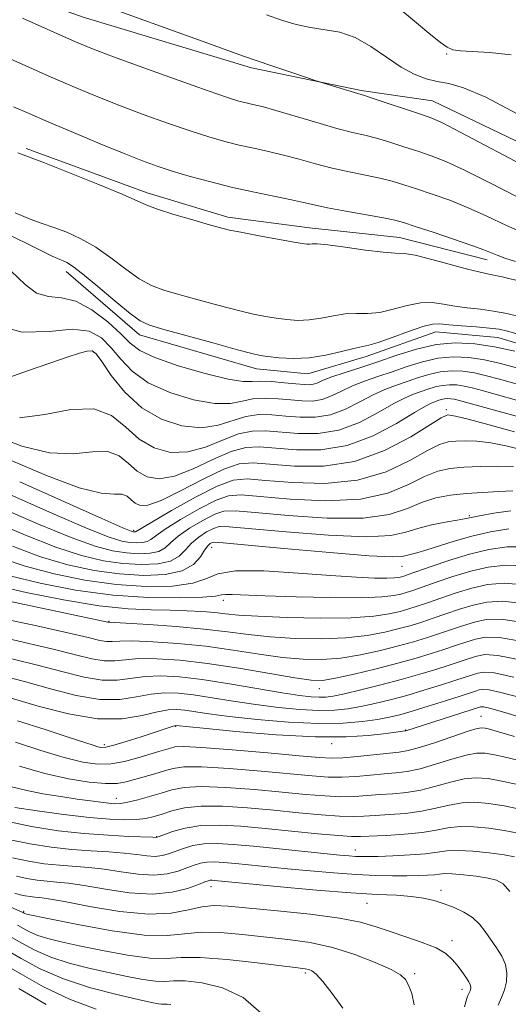
# Model space of a CAD drawing. Extents: x 2132300 to 2135200, y 329800 to 332700.
# Drawn here: x 2134567 to 2134652, y 330772 to 330944 of the extents above; entities that cross this region are included whole.
import ezdxf

# ---------------------------------------------------------------- set-up
doc = ezdxf.new("R2010")
doc.units = 0
doc.header["$MEASUREMENT"] = 0
for name, color, linetype, lineweight in [('DTM HARD BREAKLINE', 7, 'Continuous', 0), ('DTM SPOT ELEVATION', 2, 'Continuous', 13), ('INDEX CONTOUR', 41, 'Continuous', 13), ('INTERMEDIATE CONTOUR', 44, 'Continuous', 0)]:
    doc.layers.add(name, color=color, linetype=linetype, lineweight=lineweight)

msp = doc.modelspace()

# ---------------------------------------------------------------- linework, layer by layer
at = {"layer": 'DTM HARD BREAKLINE'}
for points in [[(2134819.395, 330861.745, 938.805), (2134805.3, 330887.847, 938.455), (2134793.889, 330900.263, 937.965), (2134781.491, 330902.282, 938.245), (2134772.708, 330895.982, 938.525), (2134765.223, 330883.474, 938.455), (2134761.847, 330876.66, 938.385), (2134748.072, 330879.648, 938.175), (2134739.772, 330885.054, 938.595), (2134728.739, 330892.608, 938.525), (2134716.716, 330898.578, 939.015), (2134698.167, 330904.329, 938.945), (2134689.551, 330906.407, 938.455), (2134674.656, 330913.069, 938.455), (2134668.367, 330915.346, 938.525), (2134639.072, 330929.463, 939.085), (2134626.654, 330931.273, 939.785), (2134607.511, 330935.192, 940.345), (2134578.137, 330944.07, 940.765), (2134550.734, 330953.81, 941.395), (2134529.808, 330965.453, 941.465), (2134511.565, 330976.631, 941.605)], [(2134568.171, 330921.131, 947.56), (2134589.321, 330913.347, 947.28), (2134603.353, 330909.126, 947.35), (2134617.612, 330907.289, 947.14), (2134633.324, 330905.555, 946.86), (2134648.593, 330901.697, 946.51)], [(2134575.173, 330899.655, 954.625), (2134587.97, 330888.576, 954.625), (2134608.39, 330882.647, 954.695), (2134617.333, 330881.797, 954.625), (2134627.483, 330884.819, 954.625), (2134639.643, 330889.119, 954.835), (2134650.457, 330888.09, 955.045), (2134662.906, 330884.389, 955.045)]]:
    msp.add_polyline3d(points, dxfattribs=at)
at = {"layer": 'DTM SPOT ELEVATION'}
for p in [(2134641.52, 330937.64, 936.2), (2134579.93, 330885.59, 960.2), (2134641.46, 330875.5, 965.6), (2134645.52, 330856.98, 973.8), (2134586.94, 330854.46, 967.68), (2134600.55, 330851.47, 976.7), (2134633.75, 330848.15, 976.8), (2134602.56, 330842.24, 980.5), (2134582.61, 330838.55, 983.9), (2134619.35, 330826.78, 988.7), (2134647.54, 330821.97, 997.1), (2134594.29, 330820.21, 996.1), (2134634.41, 330819.6, 995.9), (2134581.85, 330817.04, 995.6), (2134621.48, 330817.21, 996.4), (2134583.92, 330807.64, 1001.3), (2134590.94, 330800.98, 1005.9), (2134625.59, 330798.61, 1007.3), (2134600.45, 330792.21, 1012.7), (2134640.58, 330791.57, 1011.5), (2134627.65, 330789.29, 1012.9), (2134567.75, 330787.9, 1015.8), (2134642.45, 330782.82, 1013.5), (2134616.87, 330777.17, 1018.3), (2134635.95, 330777.05, 1015.7), (2134644.24, 330774.3, 1014.5)]:
    msp.add_point(p, dxfattribs=at)
at = {"layer": 'INDEX CONTOUR', "flags": 128}
for points, elevation in [([(2134655.707, 330917.732), (2134644.015, 330923.94), (2134640.686, 330925.641), (2134638.673, 330926.529), (2134636.781, 330927.188), (2134628.702, 330929.865), (2134627.207, 330930.346), (2134623.745, 330931.398), (2134618.786, 330932.949), (2134614.876, 330934.244), (2134611.06, 330935.538), (2134605.939, 330937.322), (2134599.684, 330939.553), (2134579.98, 330946.668)], 940), ([(2134658.231, 330878.724), (2134650.737, 330880.842), (2134648.491, 330881.446), (2134646.381, 330881.92), (2134644.368, 330882.221), (2134642.403, 330882.305), (2134640.437, 330882.129), (2134638.437, 330881.678), (2134636.437, 330881.054), (2134634.496, 330880.386), (2134632.635, 330879.758), (2134630.751, 330879.058), (2134628.706, 330878.125), (2134626.404, 330876.884), (2134623.897, 330875.599), (2134621.274, 330874.615), (2134618.621, 330874.187), (2134615.999, 330874.189), (2134613.466, 330874.404), (2134611.061, 330874.62), (2134608.751, 330874.658), (2134606.479, 330874.345), (2134601.66, 330872.801), (2134598.759, 330872.364), (2134595.372, 330872.677), (2134591.775, 330873.826), (2134588.338, 330875.825), (2134585.381, 330878.569), (2134583.029, 330881.491), (2134581.363, 330883.902), (2134580.371, 330885.284), (2134579.686, 330885.786), (2134578.854, 330885.724), (2134577.469, 330885.353), (2134575.337, 330884.678), (2134572.315, 330883.645), (2134568.424, 330882.268), (2134564.328, 330880.856)], 960), ([(2134653.223, 330865.579), (2134650.484, 330865.651), (2134647.443, 330865.604), (2134644.558, 330865.467), (2134642.147, 330865.231), (2134639.978, 330864.75), (2134637.68, 330863.842), (2134634.888, 330862.441), (2134631.267, 330860.949), (2134626.49, 330859.884), (2134620.491, 330859.611), (2134614.258, 330859.897), (2134609.037, 330860.355), (2134605.687, 330860.629), (2134603.482, 330860.481), (2134601.305, 330859.703), (2134598.361, 330858.201), (2134595.129, 330856.356), (2134592.411, 330854.663), (2134590.783, 330853.507), (2134589.927, 330852.833), (2134589.305, 330852.478), (2134588.479, 330852.301), (2134587.433, 330852.257), (2134586.254, 330852.329), (2134584.88, 330852.563), (2134582.64, 330853.272), (2134578.712, 330854.836), (2134572.643, 330857.453), (2134565.454, 330860.615)], 970), ([(2134655.249, 330848.248), (2134651.846, 330848.377), (2134648.77, 330848.022), (2134645.753, 330847.306), (2134642.639, 330846.363), (2134639.689, 330845.371), (2134635.623, 330843.95), (2134634.503, 330843.589), (2134633.541, 330843.316), (2134632.32, 330843.04), (2134630.249, 330842.802), (2134626.691, 330842.67), (2134621.348, 330842.693), (2134615.277, 330842.826), (2134609.879, 330843.002), (2134604.108, 330843.258), (2134602.985, 330843.262), (2134602.274, 330843.154), (2134601.205, 330842.975), (2134598.958, 330842.783), (2134594.951, 330842.651), (2134589.535, 330842.719), (2134583.298, 330843.143), (2134576.818, 330844.02), (2134570.653, 330845.208), (2134565.353, 330846.507)], 980), ([(2134654.643, 330831.743), (2134650.484, 330832.597), (2134648.195, 330832.745), (2134646.798, 330832.49), (2134645.458, 330832.083), (2134642, 330830.927), (2134639.644, 330830.164), (2134636.837, 330829.303), (2134633.603, 330828.381), (2134630.042, 330827.445), (2134626.575, 330826.59), (2134623.699, 330825.92), (2134621.751, 330825.511), (2134620.438, 330825.325), (2134619.309, 330825.294), (2134617.925, 330825.375), (2134615.895, 330825.612), (2134612.837, 330826.082), (2134603.666, 330827.645), (2134598.915, 330828.384), (2134594.929, 330828.863), (2134591.666, 330829.05), (2134588.923, 330828.947), (2134584.076, 330828.278), (2134581.423, 330828.269), (2134578.288, 330828.797), (2134574.618, 330829.735), (2134570.403, 330830.868), (2134565.71, 330832.02)], 990), ([(2134654.64, 330814.147), (2134652.022, 330814.775), (2134649.876, 330815.239), (2134648.243, 330815.515), (2134646.751, 330815.527), (2134644.923, 330815.188), (2134642.442, 330814.469), (2134639.618, 330813.583), (2134636.917, 330812.805), (2134634.674, 330812.337), (2134632.69, 330812.093), (2134630.637, 330811.917), (2134628.274, 330811.693), (2134625.734, 330811.468), (2134623.237, 330811.335), (2134620.862, 330811.362), (2134618.105, 330811.555), (2134609.17, 330812.383), (2134603.581, 330812.843), (2134598.79, 330813.128), (2134595.692, 330813.12), (2134593.816, 330812.862), (2134592.346, 330812.441), (2134590.649, 330811.936), (2134587.076, 330810.912), (2134585.606, 330810.504), (2134584.072, 330810.253), (2134582.036, 330810.229), (2134579.165, 330810.494), (2134575.561, 330811.078), (2134571.428, 330812.008), (2134567.028, 330813.258)], 1000), ([(2134652.59, 330791.395), (2134651.378, 330792.691), (2134650.231, 330793.358), (2134648.756, 330793.721), (2134646.714, 330794.04), (2134644.463, 330794.314), (2134642.506, 330794.484), (2134641.2, 330794.506), (2134640.301, 330794.427), (2134639.413, 330794.314), (2134638.206, 330794.221), (2134636.6, 330794.157), (2134634.579, 330794.12), (2134632.123, 330794.113), (2134629.197, 330794.169), (2134625.763, 330794.327), (2134621.847, 330794.608), (2134617.732, 330794.969), (2134613.766, 330795.351), (2134604.7, 330796.263), (2134602.676, 330796.454), (2134601.056, 330796.55), (2134599.733, 330796.517), (2134598.591, 330796.327), (2134597.476, 330795.985), (2134596.226, 330795.505), (2134594.692, 330794.932), (2134592.796, 330794.433), (2134590.474, 330794.208), (2134587.717, 330794.386), (2134584.735, 330794.812), (2134581.794, 330795.258), (2134579.091, 330795.556), (2134573.991, 330795.948), (2134571.326, 330796.234), (2134568.574, 330796.658), (2134565.801, 330797.258)], 1010), ([(2134609.197, 330770.158), (2134606.033, 330772.85), (2134602.435, 330774.573), (2134598.871, 330775.446), (2134595.899, 330775.753), (2134593.877, 330775.761), (2134592.375, 330775.683), (2134590.769, 330775.716), (2134588.561, 330776.012), (2134585.779, 330776.539), (2134582.578, 330777.214), (2134579.133, 330777.978), (2134575.678, 330778.86), (2134572.468, 330779.906), (2134569.711, 330781.122), (2134567.447, 330782.346), (2134565.668, 330783.369)], 1020)]:
    msp.add_lwpolyline(points, dxfattribs=dict(at, elevation=elevation))
at = {"layer": 'INTERMEDIATE CONTOUR', "flags": 128}
for points, elevation in [([(2134652.811, 330937.452), (2134649.021, 330937.872), (2134643.931, 330938.151), (2134642.645, 330938.357), (2134641.629, 330938.795), (2134640.441, 330939.611), (2134638.756, 330940.976), (2134636.276, 330943.068), (2134632.858, 330945.914)], 936), ([(2134653.857, 330912.694), (2134648.966, 330915.189), (2134644.653, 330917.359), (2134641.378, 330918.856), (2134638.837, 330919.848), (2134636.537, 330920.63), (2134634.1, 330921.434), (2134631.619, 330922.225), (2134629.303, 330922.906), (2134627.248, 330923.426), (2134625.104, 330923.937), (2134622.406, 330924.636), (2134618.891, 330925.649), (2134615.087, 330926.786), (2134611.724, 330927.778), (2134609.343, 330928.427), (2134607.745, 330928.813), (2134606.543, 330929.085), (2134605.293, 330929.409), (2134603.324, 330930.027), (2134599.911, 330931.199), (2134594.684, 330933.055), (2134588.71, 330935.209), (2134583.421, 330937.144), (2134579.761, 330938.527), (2134576.768, 330939.755), (2134573.001, 330941.41), (2134567.521, 330943.852)], 942), ([(2134653.818, 330927.153), (2134648.349, 330930.069), (2134644.487, 330931.734), (2134641.896, 330932.463), (2134639.913, 330932.818), (2134637.973, 330933.289), (2134635.899, 330934.082), (2134633.608, 330935.331), (2134631.053, 330937.073), (2134628.336, 330938.948), (2134625.588, 330940.5), (2134622.92, 330941.403), (2134620.331, 330941.867), (2134617.795, 330942.24), (2134615.283, 330942.795), (2134612.74, 330943.546), (2134610.11, 330944.434)], 938), ([(2134655.97, 330905.923), (2134652.005, 330907.656), (2134648.537, 330909.292), (2134645.291, 330910.778), (2134642.069, 330912.071), (2134639, 330913.167), (2134636.293, 330914.072), (2134634.061, 330914.801), (2134632.048, 330915.406), (2134629.903, 330915.947), (2134627.365, 330916.482), (2134624.528, 330917.056), (2134621.577, 330917.708), (2134618.666, 330918.459), (2134615.836, 330919.243), (2134613.098, 330919.975), (2134610.457, 330920.595), (2134607.891, 330921.148), (2134605.372, 330921.705), (2134602.836, 330922.34), (2134600.061, 330923.138), (2134596.788, 330924.187), (2134592.867, 330925.536), (2134588.587, 330927.081), (2134584.346, 330928.681), (2134580.421, 330930.235), (2134576.603, 330931.824), (2134572.56, 330933.569), (2134568.116, 330935.529), (2134563.706, 330937.504)], 944), ([(2134653.564, 330901.389), (2134651.677, 330901.987), (2134650.346, 330902.471), (2134648, 330903.431), (2134645.929, 330904.197), (2134642.76, 330905.286), (2134639.165, 330906.487), (2134636.049, 330907.514), (2134634.022, 330908.168), (2134632.478, 330908.586), (2134630.504, 330908.988), (2134623.953, 330910.175), (2134620.747, 330910.78), (2134618.442, 330911.268), (2134616.586, 330911.701), (2134614.473, 330912.173), (2134608.036, 330913.481), (2134604.202, 330914.324), (2134600.38, 330915.27), (2134596.798, 330916.249), (2134593.665, 330917.175), (2134591.051, 330918.017), (2134588.464, 330918.955), (2134585.272, 330920.218), (2134581.082, 330921.944), (2134576.437, 330923.892), (2134572.12, 330925.729), (2134568.711, 330927.206), (2134566.001, 330928.42)], 946), ([(2134654.777, 330897.831), (2134651.22, 330898.683), (2134648.89, 330899.196), (2134647.184, 330899.56), (2134645.185, 330900.052), (2134638.958, 330901.755), (2134636.061, 330902.463), (2134634.11, 330902.772), (2134632.531, 330902.858), (2134630.473, 330902.993), (2134627.38, 330903.37), (2134623.866, 330903.867), (2134620.838, 330904.283), (2134618.978, 330904.468), (2134618.054, 330904.484), (2134617.605, 330904.44), (2134617.176, 330904.438), (2134616.322, 330904.553), (2134614.605, 330904.846), (2134608.521, 330905.941), (2134605.623, 330906.484), (2134603.664, 330906.883), (2134602.111, 330907.265), (2134600.15, 330907.81), (2134597.245, 330908.638), (2134593.954, 330909.603), (2134591.111, 330910.495), (2134589.229, 330911.197), (2134584.922, 330913.122), (2134580.702, 330914.888), (2134575.767, 330916.888), (2134571.401, 330918.613), (2134566.745, 330920.378)], 948), ([(2134654.427, 330891.752), (2134652.058, 330892.307), (2134649.743, 330892.736), (2134647.421, 330893.042), (2134645.145, 330893.296), (2134642.992, 330893.586), (2134640.998, 330893.948), (2134639.042, 330894.217), (2134636.956, 330894.18), (2134634.635, 330893.71), (2134632.211, 330893.042), (2134629.875, 330892.496), (2134627.762, 330892.299), (2134625.792, 330892.294), (2134623.829, 330892.227), (2134621.773, 330891.922), (2134619.662, 330891.505), (2134617.57, 330891.181), (2134615.559, 330891.103), (2134613.632, 330891.231), (2134611.782, 330891.475), (2134609.949, 330891.773), (2134607.869, 330892.189), (2134605.228, 330892.813), (2134601.861, 330893.692), (2134598.204, 330894.69), (2134594.846, 330895.626), (2134592.205, 330896.397), (2134590.035, 330897.218), (2134587.927, 330898.376), (2134585.559, 330900.058), (2134582.979, 330902.011), (2134580.323, 330903.876), (2134577.721, 330905.367), (2134575.259, 330906.496), (2134573.015, 330907.349), (2134570.988, 330908.04), (2134568.864, 330908.799), (2134566.247, 330909.883)], 952), ([(2134654.042, 330888.712), (2134652.178, 330889.23), (2134650.699, 330889.545), (2134649.003, 330889.763), (2134646.687, 330889.965), (2134644.126, 330890.164), (2134641.895, 330890.353), (2134640.364, 330890.496), (2134639.084, 330890.448), (2134637.403, 330890.038), (2134634.897, 330889.179), (2134632.051, 330888.134), (2134629.575, 330887.248), (2134627.953, 330886.764), (2134625.324, 330886.199), (2134623.17, 330885.648), (2134620.466, 330885.016), (2134617.554, 330884.552), (2134614.751, 330884.436), (2134612.287, 330884.571), (2134610.371, 330884.789), (2134609.025, 330884.987), (2134607.543, 330885.313), (2134605.031, 330885.978), (2134600.959, 330887.097), (2134592.194, 330889.534), (2134589.685, 330890.277), (2134588.076, 330891.023), (2134586.335, 330892.316), (2134583.725, 330894.488), (2134580.702, 330897.038), (2134578.024, 330899.253), (2134576.262, 330900.598), (2134575.254, 330901.232), (2134574.659, 330901.487), (2134574.056, 330901.713), (2134572.708, 330902.323), (2134569.802, 330903.747), (2134564.89, 330906.236)], 954), ([(2134653.432, 330885.715), (2134649.895, 330886.506), (2134646.444, 330887.021), (2134643.077, 330887.166), (2134639.706, 330886.864), (2134636.276, 330886.091), (2134632.85, 330885.02), (2134629.522, 330883.877), (2134626.402, 330882.845), (2134623.665, 330881.964), (2134621.501, 330881.232), (2134620.027, 330880.651), (2134619.059, 330880.224), (2134618.341, 330879.96), (2134617.621, 330879.855), (2134616.664, 330879.886), (2134615.238, 330880.023), (2134613.23, 330880.227), (2134611.003, 330880.413), (2134609.037, 330880.486), (2134607.588, 330880.416), (2134606.015, 330880.434), (2134603.454, 330880.84), (2134599.388, 330881.826), (2134594.698, 330883.184), (2134590.611, 330884.597), (2134588.003, 330885.855), (2134586.33, 330887.144), (2134584.693, 330888.755), (2134582.409, 330890.829), (2134579.667, 330892.926), (2134576.871, 330894.46), (2134574.343, 330895.066), (2134572.084, 330895.282), (2134570.014, 330895.867), (2134567.986, 330897.396), (2134565.593, 330899.704)], 956), ([(2134653.73, 330882.838), (2134650.962, 330883.58), (2134648.139, 330884.213), (2134645.407, 330884.621), (2134642.74, 330884.735), (2134640.071, 330884.496), (2134637.356, 330883.884), (2134634.643, 330883.037), (2134632.009, 330882.131), (2134629.519, 330881.303), (2134627.208, 330880.511), (2134625.104, 330879.679), (2134623.215, 330878.768), (2134621.478, 330877.912), (2134619.808, 330877.287), (2134618.121, 330877.022), (2134616.331, 330877.037), (2134614.352, 330877.214), (2134612.146, 330877.424), (2134609.877, 330877.536), (2134607.758, 330877.414), (2134605.879, 330877.013), (2134603.838, 330876.618), (2134601.106, 330876.602), (2134597.38, 330877.252), (2134593.236, 330878.505), (2134589.475, 330880.211), (2134586.692, 330882.212), (2134584.68, 330884.317), (2134583.028, 330886.328), (2134581.33, 330888.038), (2134579.196, 330889.207), (2134576.238, 330889.588), (2134572.217, 330889.188), (2134567.477, 330889.021), (2134562.511, 330890.358)], 958), ([(2134656.376, 330876.428), (2134647.744, 330878.846), (2134646.02, 330879.311), (2134644.624, 330879.627), (2134643.328, 330879.821), (2134642.066, 330879.876), (2134640.802, 330879.761), (2134639.516, 330879.472), (2134638.231, 330879.07), (2134635.752, 330878.216), (2134634.293, 330877.603), (2134632.309, 330876.571), (2134629.593, 330875.001), (2134626.316, 330873.285), (2134622.741, 330871.943), (2134619.12, 330871.353), (2134615.666, 330871.341), (2134609.978, 330871.817), (2134607.624, 330871.781), (2134605.2, 330871.274), (2134602.462, 330870.208), (2134599.482, 330868.983), (2134596.411, 330868.127), (2134593.39, 330868.062), (2134590.526, 330868.825), (2134587.915, 330870.35), (2134585.56, 330872.456), (2134583.075, 330874.489), (2134579.982, 330875.681), (2134575.976, 330875.541), (2134571.466, 330874.697), (2134567.036, 330874.059)], 962), ([(2134654.519, 330874.132), (2134643.549, 330877.177), (2134642.866, 330877.334), (2134642.291, 330877.42), (2134641.73, 330877.443), (2134641.168, 330877.394), (2134640.596, 330877.265), (2134640.025, 330877.087), (2134639.471, 330876.896), (2134638.868, 330876.671), (2134637.836, 330876.151), (2134635.911, 330875.017), (2134632.782, 330873.117), (2134628.735, 330870.972), (2134624.207, 330869.271), (2134619.62, 330868.519), (2134615.334, 330868.492), (2134608.894, 330869.012), (2134606.498, 330868.903), (2134603.921, 330868.203), (2134600.752, 330866.805), (2134597.304, 330865.167), (2134594.064, 330863.889), (2134591.412, 330863.443), (2134589.3, 330863.788), (2134587.572, 330864.755), (2134586.047, 330866.119), (2134584.436, 330867.437), (2134582.432, 330868.209), (2134579.77, 330868.148), (2134576.38, 330867.812), (2134572.239, 330867.97), (2134567.446, 330869.158), (2134562.585, 330870.975)], 964), ([(2134653.401, 330871.632), (2134648.968, 330872.861), (2134645.281, 330873.842), (2134643.095, 330874.381), (2134642.105, 330874.572), (2134641.741, 330874.588), (2134641.433, 330874.508), (2134640.607, 330874.058), (2134635.292, 330870.777), (2134630.725, 330868.378), (2134625.481, 330866.474), (2134620.062, 330865.648), (2134614.994, 330865.639), (2134607.81, 330866.21), (2134605.372, 330866.026), (2134602.642, 330865.133), (2134599.044, 330863.402), (2134595.127, 330861.35), (2134591.716, 330859.651), (2134589.433, 330858.824), (2134588.074, 330858.751), (2134587.228, 330859.16), (2134586.532, 330859.783), (2134585.797, 330860.384), (2134584.882, 330860.737), (2134583.563, 330860.755), (2134581.293, 330860.927), (2134577.44, 330861.882), (2134571.713, 330864.015), (2134565.153, 330866.786)], 966), ([(2134655.096, 330868.367), (2134652.137, 330869.12), (2134649.252, 330869.711), (2134646.79, 330870.016), (2134644.774, 330870.088), (2134643.15, 330870.027), (2134641.79, 330869.87), (2134640.293, 330869.404), (2134638.186, 330868.357), (2134635.09, 330866.609), (2134630.995, 330864.664), (2134625.985, 330863.179), (2134620.277, 330862.63), (2134614.626, 330862.768), (2134609.924, 330863.165), (2134606.732, 330863.41), (2134604.296, 330863.177), (2134601.531, 330862.16), (2134597.713, 330860.221), (2134593.55, 330857.897), (2134590.112, 330855.893), (2134587.266, 330854.187), (2134587.152, 330854.162), (2134587.008, 330854.156), (2134586.845, 330854.166), (2134586.492, 330854.272), (2134585.037, 330854.886), (2134581.383, 330856.501), (2134567.053, 330862.899)], 968), ([(2134653.083, 330861.322), (2134650.645, 330861.198), (2134647.834, 330861.069), (2134644.941, 330860.884), (2134642.201, 330860.586), (2134639.626, 330860.096), (2134637.174, 330859.327), (2134634.685, 330858.274), (2134631.538, 330857.235), (2134626.994, 330856.589), (2134620.706, 330856.592), (2134613.889, 330857.025), (2134608.152, 330857.545), (2134604.642, 330857.848), (2134602.668, 330857.786), (2134601.08, 330857.245), (2134599.01, 330856.182), (2134596.709, 330854.815), (2134594.711, 330853.431), (2134593.379, 330852.269), (2134592.413, 330851.379), (2134591.343, 330850.77), (2134589.805, 330850.439), (2134587.857, 330850.358), (2134585.663, 330850.491), (2134583.267, 330850.855), (2134580.242, 330851.66), (2134576.04, 330853.17), (2134570.356, 330855.52), (2134557.442, 330861.102)], 972), ([(2134652.744, 330857.873), (2134649.751, 330857.418), (2134647.274, 330856.968), (2134644.659, 330856.443), (2134643.359, 330856.205), (2134641.34, 330855.861), (2134638.896, 330855.39), (2134636.52, 330854.79), (2134634.439, 330854.099), (2134631.804, 330853.519), (2134627.498, 330853.294), (2134620.919, 330853.574), (2134613.521, 330854.154), (2134603.597, 330855.068), (2134601.853, 330855.09), (2134600.854, 330854.788), (2134599.658, 330854.162), (2134598.288, 330853.274), (2134597.009, 330852.199), (2134595.976, 330851.029), (2134594.9, 330849.925), (2134593.382, 330849.061), (2134591.132, 330848.577), (2134588.282, 330848.459), (2134585.072, 330848.655), (2134581.655, 330849.146), (2134577.845, 330850.047), (2134573.368, 330851.504), (2134568.069, 330853.586), (2134562.255, 330856.048)], 974), ([(2134652.414, 330854.697), (2134649.183, 330854.199), (2134645.949, 330853.453), (2134642.879, 330852.569), (2134637.928, 330850.966), (2134636.343, 330850.507), (2134633.8, 330849.864), (2134632.02, 330849.796), (2134628.002, 330849.998), (2134621.135, 330850.556), (2134613.153, 330851.283), (2134602.552, 330852.287), (2134601.039, 330852.394), (2134600.629, 330852.33), (2134600.307, 330852.142), (2134599.868, 330851.732), (2134599.309, 330850.967), (2134598.572, 330849.79), (2134597.385, 330848.47), (2134595.42, 330847.353), (2134592.458, 330846.716), (2134588.706, 330846.561), (2134584.48, 330846.818), (2134580.043, 330847.437), (2134575.448, 330848.434), (2134570.697, 330849.838), (2134565.781, 330851.653)], 976), ([(2134655.371, 330851.549), (2134652.12, 330851.533), (2134648.885, 330851.078), (2134645.544, 330850.27), (2134642.077, 330849.219), (2134638.846, 330848.132), (2134634.824, 330846.708), (2134634.079, 330846.456), (2134633.671, 330846.337), (2134633.214, 330846.234), (2134632.438, 330846.144), (2134631.103, 330846.095), (2134628.971, 330846.115), (2134625.8, 330846.248), (2134621.345, 330846.54), (2134615.618, 330846.983), (2134609.639, 330847.347), (2134604.683, 330847.351), (2134601.6, 330846.819), (2134599.545, 330845.985), (2134597.246, 330845.19), (2134593.721, 330844.72), (2134589.123, 330844.644), (2134583.889, 330844.98), (2134578.43, 330845.729), (2134573.05, 330846.821), (2134568.025, 330848.173), (2134563.494, 330849.719)], 978), ([(2134655.128, 330844.947), (2134651.575, 330845.22), (2134648.655, 330844.967), (2134645.962, 330844.343), (2134643.203, 330843.507), (2134640.532, 330842.61), (2134638.215, 330841.802), (2134636.422, 330841.191), (2134634.928, 330840.722), (2134633.41, 330840.294), (2134631.523, 330839.844), (2134628.837, 330839.437), (2134624.899, 330839.173), (2134619.535, 330839.119), (2134613.699, 330839.231), (2134608.625, 330839.43), (2134605.204, 330839.653), (2134602.96, 330839.875), (2134601.075, 330840.085), (2134598.875, 330840.269), (2134596.272, 330840.413), (2134593.319, 330840.497), (2134590, 330840.544), (2134586.001, 330840.73), (2134580.935, 330841.273), (2134574.681, 330842.302), (2134568.19, 330843.594), (2134562.681, 330844.841)], 982), ([(2134655.007, 330841.646), (2134651.302, 330842.065), (2134648.54, 330841.911), (2134646.171, 330841.38), (2134643.767, 330840.651), (2134641.374, 330839.849), (2134639.161, 330839.083), (2134637.221, 330838.433), (2134635.352, 330837.854), (2134633.279, 330837.273), (2134630.759, 330836.647), (2134627.684, 330836.066), (2134623.979, 330835.652), (2134619.659, 330835.496), (2134615.101, 330835.578), (2134610.775, 330835.847), (2134606.974, 330836.252), (2134603.307, 330836.726), (2134599.208, 330837.205), (2134594.372, 330837.63), (2134589.534, 330837.973), (2134582.591, 330838.381), (2134582.458, 330838.407), (2134568.976, 330841.285), (2134557.742, 330843.649)], 984), ([(2134654.885, 330838.345), (2134651.03, 330838.909), (2134648.424, 330838.856), (2134646.38, 330838.416), (2134644.331, 330837.794), (2134642.217, 330837.088), (2134640.107, 330836.365), (2134638.02, 330835.674), (2134635.777, 330834.987), (2134633.148, 330834.251), (2134629.995, 330833.45), (2134626.531, 330832.695), (2134623.059, 330832.131), (2134619.783, 330831.873), (2134616.504, 330831.925), (2134612.925, 330832.264), (2134608.825, 330832.843), (2134604.295, 330833.537), (2134599.503, 330834.193), (2134594.674, 330834.687), (2134590.259, 330834.996), (2134586.767, 330835.122), (2134584.531, 330835.09), (2134583.188, 330835.009), (2134582.201, 330835.011), (2134581.012, 330835.216), (2134578.976, 330835.704), (2134575.428, 330836.543), (2134570.061, 330837.739), (2134563.999, 330839.068)], 986), ([(2134654.764, 330835.044), (2134650.757, 330835.753), (2134648.31, 330835.799), (2134646.589, 330835.453), (2134644.894, 330834.939), (2134643.06, 330834.327), (2134641.054, 330833.646), (2134638.819, 330832.916), (2134636.201, 330832.119), (2134633.017, 330831.23), (2134629.231, 330830.253), (2134625.378, 330829.324), (2134622.14, 330828.609), (2134619.907, 330828.249), (2134617.907, 330828.271), (2134615.075, 330828.681), (2134610.675, 330829.438), (2134605.283, 330830.348), (2134599.798, 330831.18), (2134594.976, 330831.743), (2134590.984, 330832.019), (2134587.845, 330832.035), (2134585.506, 330831.847), (2134583.632, 330831.643), (2134581.812, 330831.64), (2134579.65, 330832.007), (2134576.797, 330832.719), (2134572.915, 330833.705), (2134567.886, 330834.879), (2134562.45, 330836.11)], 988), ([(2134653.25, 330828.812), (2134649.835, 330829.551), (2134648.033, 330829.703), (2134647.007, 330829.526), (2134646.023, 330829.227), (2134642.946, 330828.209), (2134640.485, 330827.415), (2134637.588, 330826.514), (2134634.571, 330825.626), (2134631.701, 330824.848), (2134629.038, 330824.199), (2134626.591, 330823.677), (2134624.319, 330823.287), (2134621.971, 330823.054), (2134619.246, 330823.009), (2134615.935, 330823.173), (2134612.185, 330823.52), (2134608.238, 330824.013), (2134604.324, 330824.604), (2134600.647, 330825.202), (2134597.399, 330825.704), (2134594.694, 330826.018), (2134592.325, 330826.085), (2134590.001, 330825.859), (2134587.458, 330825.362), (2134584.519, 330824.912), (2134581.034, 330824.898), (2134576.926, 330825.588), (2134572.439, 330826.75), (2134567.891, 330828.032), (2134563.536, 330829.161)], 992), ([(2134654.391, 330825.225), (2134651.011, 330826.129), (2134648.934, 330826.578), (2134647.84, 330826.671), (2134647.217, 330826.563), (2134646.585, 330826.371), (2134643.892, 330825.49), (2134641.325, 330824.666), (2134638.338, 330823.726), (2134635.541, 330822.869), (2134633.361, 330822.25), (2134631.501, 330821.808), (2134629.484, 330821.435), (2134626.887, 330821.063), (2134623.504, 330820.782), (2134619.184, 330820.723), (2134613.944, 330820.972), (2134608.475, 330821.429), (2134603.638, 330821.944), (2134600.082, 330822.397), (2134595.882, 330823.024), (2134594.46, 330823.172), (2134592.983, 330823.121), (2134591.079, 330822.771), (2134588.433, 330822.119), (2134584.963, 330821.546), (2134580.645, 330821.528), (2134575.564, 330822.379), (2134570.26, 330823.766), (2134565.379, 330825.195)], 994), ([(2134655.677, 330821.395), (2134652.248, 330822.449), (2134650.066, 330823.095), (2134648.772, 330823.446), (2134648.035, 330823.605), (2134647.646, 330823.638), (2134647.425, 330823.6), (2134634.442, 330819.435), (2134634.259, 330819.405), (2134632.253, 330819.163), (2134630.5, 330818.935), (2134627.846, 330818.62), (2134624.001, 330818.371), (2134618.655, 330818.375), (2134611.815, 330818.753), (2134604.748, 330819.334), (2134599.038, 330819.876), (2134594.286, 330820.347), (2134594.134, 330820.318), (2134593.82, 330820.228), (2134588.221, 330818.412), (2134585.651, 330817.596), (2134583.454, 330816.938), (2134582.068, 330816.601), (2134581.271, 330816.54), (2134580.679, 330816.66), (2134579.888, 330816.906), (2134575.695, 330818.281), (2134571.522, 330819.636), (2134566.692, 330821.18)], 996), ([(2134653.406, 330818.434), (2134650.558, 330819.286), (2134649.033, 330819.705), (2134648.264, 330819.881), (2134647.704, 330819.948), (2134646.864, 330819.816), (2134645.273, 330819.345), (2134639.592, 330817.419), (2134636.809, 330816.518), (2134634.836, 330815.993), (2134633.255, 330815.733), (2134625.996, 330814.966), (2134623.422, 330814.735), (2134621.457, 330814.66), (2134619.28, 330814.771), (2134615.79, 330815.085), (2134610.344, 330815.586), (2134604.14, 330816.131), (2134598.839, 330816.543), (2134595.672, 330816.692), (2134594.146, 330816.622), (2134593.343, 330816.425), (2134591.307, 330815.821), (2134587.688, 330814.711), (2134585.359, 330814.087), (2134582.969, 330813.657), (2134580.638, 330813.585), (2134578.06, 330813.938), (2134574.826, 330814.758), (2134570.723, 330816.027), (2134566.342, 330817.481)], 998), ([(2134655.01, 330809.845), (2134651.487, 330810.598), (2134648.782, 330811.083), (2134646.637, 330811.239), (2134644.573, 330811.031), (2134642.219, 330810.471), (2134639.644, 330809.747), (2134637.025, 330809.092), (2134634.512, 330808.681), (2134632.126, 330808.454), (2134629.863, 330808.295), (2134627.689, 330808.119), (2134625.471, 330807.972), (2134623.052, 330807.934), (2134620.267, 330808.064), (2134616.929, 330808.342), (2134612.848, 330808.733), (2134607.997, 330809.18), (2134603.023, 330809.555), (2134598.741, 330809.714), (2134595.728, 330809.553), (2134593.607, 330809.136), (2134591.76, 330808.569), (2134589.726, 330807.958), (2134587.666, 330807.395), (2134585.894, 330806.971), (2134584.62, 330806.753), (2134583.626, 330806.711), (2134582.587, 330806.793), (2134581.222, 330806.956), (2134579.41, 330807.197), (2134577.074, 330807.522), (2134574.206, 330807.941), (2134571.082, 330808.449), (2134568.051, 330809.043), (2134565.369, 330809.726)], 1002), ([(2134654.595, 330805.68), (2134651.56, 330806.31), (2134648.865, 330806.756), (2134646.466, 330806.963), (2134644.222, 330806.874), (2134641.995, 330806.473), (2134639.669, 330805.911), (2134637.134, 330805.379), (2134634.35, 330805.024), (2134631.562, 330804.815), (2134629.089, 330804.672), (2134627.103, 330804.544), (2134625.208, 330804.476), (2134622.867, 330804.534), (2134619.673, 330804.766), (2134615.756, 330805.128), (2134611.378, 330805.556), (2134606.823, 330805.977), (2134602.464, 330806.268), (2134598.692, 330806.299), (2134595.793, 330805.993), (2134593.624, 330805.471), (2134591.937, 330804.908), (2134590.488, 330804.449), (2134589.059, 330804.124), (2134587.443, 330803.933), (2134585.424, 330803.881), (2134582.764, 330803.997), (2134579.222, 330804.313), (2134574.752, 330804.834), (2134570.097, 330805.451), (2134566.198, 330806.029)], 1004), ([(2134654.001, 330801.554), (2134651.553, 330802.041), (2134648.924, 330802.434), (2134646.293, 330802.689), (2134643.872, 330802.717), (2134641.772, 330802.475), (2134639.695, 330802.075), (2134637.243, 330801.666), (2134634.188, 330801.368), (2134630.998, 330801.175), (2134626.517, 330800.971), (2134624.946, 330800.979), (2134622.682, 330801.134), (2134619.078, 330801.468), (2134609.907, 330802.381), (2134605.651, 330802.774), (2134601.914, 330802.984), (2134598.672, 330802.897), (2134595.92, 330802.459), (2134593.735, 330801.843), (2134592.205, 330801.285), (2134591.027, 330800.837), (2134590.929, 330800.815), (2134590.203, 330800.849), (2134586.1, 330801.006), (2134582.501, 330801.188), (2134578.295, 330801.498), (2134573.792, 330801.982), (2134569.143, 330802.699), (2134564.457, 330803.711)], 1006), ([(2134653.406, 330797.428), (2134651.546, 330797.772), (2134648.983, 330798.112), (2134646.119, 330798.412), (2134643.522, 330798.559), (2134641.566, 330798.478), (2134637.857, 330797.972), (2134635.151, 330797.754), (2134632.179, 330797.603), (2134629.566, 330797.508), (2134627.771, 330797.463), (2134626.586, 330797.462), (2134625.635, 330797.5), (2134624.536, 330797.581), (2134622.888, 330797.735), (2134607.849, 330799.265), (2134604.325, 330799.597), (2134601.505, 330799.765), (2134599.202, 330799.707), (2134597.256, 330799.393), (2134595.605, 330798.914), (2134593.03, 330797.947), (2134591.912, 330797.635), (2134590.702, 330797.512), (2134589.253, 330797.604), (2134587.47, 330797.83), (2134585.268, 330798.081), (2134582.596, 330798.281), (2134579.521, 330798.47), (2134576.143, 330798.723), (2134572.559, 330799.108), (2134568.859, 330799.679), (2134565.129, 330800.484)], 1008), ([(2134635.847, 330771.582), (2134635.45, 330773.585), (2134634.885, 330775.038), (2134634.347, 330776.023), (2134633.494, 330776.815), (2134631.85, 330777.733), (2134629.096, 330778.992), (2134625.534, 330780.391), (2134621.62, 330781.623), (2134617.723, 330782.464), (2134613.852, 330783.012), (2134605.938, 330783.891), (2134602.099, 330784.229), (2134598.698, 330784.292), (2134595.826, 330784.005), (2134592.802, 330783.688), (2134588.75, 330783.76), (2134583.188, 330784.491), (2134577.194, 330785.586), (2134572.24, 330786.6), (2134568.267, 330787.44), (2134567.975, 330787.519), (2134567.843, 330787.577), (2134567.651, 330787.684), (2134567.487, 330787.761), (2134552.298, 330794.464)], 1016), ([(2134650.511, 330771.542), (2134651.125, 330772.867), (2134651.62, 330774.183), (2134651.956, 330775.597), (2134652.048, 330777.088), (2134651.8, 330778.604), (2134651.163, 330780.102), (2134650.258, 330781.569), (2134648.282, 330784.381), (2134647.25, 330785.669), (2134646.035, 330786.812), (2134644.548, 330787.773), (2134642.867, 330788.569), (2134641.109, 330789.232), (2134639.349, 330789.787), (2134637.484, 330790.226), (2134635.369, 330790.532), (2134632.813, 330790.714), (2134629.439, 330790.878), (2134624.824, 330791.158), (2134618.841, 330791.636), (2134612.536, 330792.204), (2134601.027, 330793.31), (2134600.608, 330793.335), (2134600.264, 330793.327), (2134599.927, 330793.261), (2134599.348, 330793.056), (2134598.236, 330792.615), (2134596.354, 330791.917), (2134593.681, 330791.232), (2134590.247, 330790.905), (2134586.182, 330791.168), (2134582.002, 330791.792), (2134578.322, 330792.434), (2134575.586, 330792.83), (2134573.56, 330793.034), (2134571.839, 330793.173), (2134570.093, 330793.36), (2134568.29, 330793.638), (2134566.473, 330794.031)], 1012), ([(2134644.643, 330771.24), (2134645.043, 330772.668), (2134645.201, 330773.104), (2134645.617, 330774.013), (2134645.716, 330774.277), (2134645.772, 330774.575), (2134645.709, 330774.981), (2134645.439, 330775.579), (2134644.906, 330776.418), (2134644.183, 330777.423), (2134643.373, 330778.486), (2134642.515, 330779.521), (2134641.385, 330780.524), (2134639.691, 330781.513), (2134637.267, 330782.497), (2134634.445, 330783.459), (2134631.678, 330784.376), (2134629.222, 330785.227), (2134626.524, 330786.015), (2134622.831, 330786.747), (2134617.713, 330787.424), (2134612.032, 330788.021), (2134603.404, 330788.845), (2134600.932, 330788.948), (2134598.844, 330788.723), (2134596.496, 330788.161), (2134593.499, 330787.586), (2134589.531, 330787.406), (2134584.502, 330787.892), (2134579.25, 330788.766), (2134574.85, 330789.611), (2134572.082, 330790.106), (2134570.58, 330790.316), (2134569.687, 330790.398), (2134568.86, 330790.487), (2134568.006, 330790.618), (2134567.145, 330790.804), (2134566.224, 330791.082)], 1014), ([(2134623.413, 330770.989), (2134621.588, 330773.544), (2134619.95, 330775.666), (2134618.798, 330776.94), (2134618.042, 330777.532), (2134617.49, 330777.751), (2134616.867, 330777.875), (2134615.565, 330778.05), (2134608.471, 330778.936), (2134603.266, 330779.511), (2134598.552, 330779.861), (2134595.223, 330779.835), (2134592.635, 330779.679), (2134589.76, 330779.738), (2134585.874, 330780.252), (2134581.486, 330781.063), (2134577.409, 330781.907), (2134574.273, 330782.586), (2134571.973, 330783.15), (2134570.221, 330783.713), (2134568.778, 330784.35), (2134567.591, 330784.991), (2134566.66, 330785.527)], 1018), ([(2134593.41, 330771.624), (2134592.804, 330771.702), (2134592.399, 330771.704), (2134592.099, 330771.689), (2134591.778, 330771.695), (2134591.248, 330771.774), (2134590.071, 330772.016), (2134587.747, 330772.521), (2134583.992, 330773.372), (2134579.383, 330774.57), (2134574.714, 330776.099), (2134570.645, 330777.895), (2134567.302, 330779.701), (2134564.677, 330781.212)], 1022), ([(2134580.406, 330770.817), (2134575.724, 330772.565), (2134571.213, 330774.748), (2134567.112, 330777.066), (2134563.686, 330779.054)], 1024), ([(2134571.658, 330771.628), (2134566.906, 330774.434)], 1026)]:
    msp.add_lwpolyline(points, dxfattribs=dict(at, elevation=elevation))

doc.saveas('drawing.dxf')
